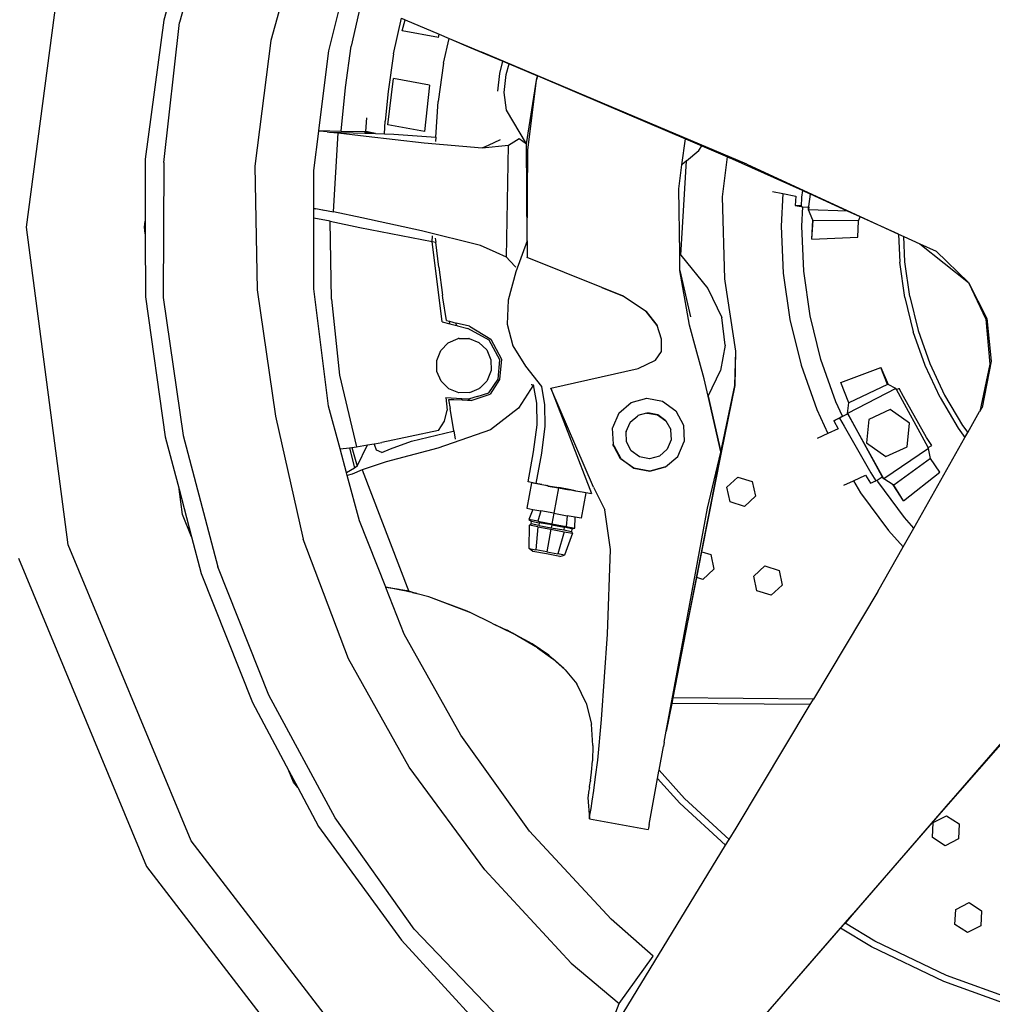
# Model space of a CAD drawing. Units: millimetres. Extents: x 4923 to 15645, y 6267 to 10767.
# Drawn here: x 11419 to 11680, y 6582 to 6847 of the extents above; entities that cross this region are included whole.
import ezdxf

# ---------------------------------------------------------------- set-up
doc = ezdxf.new("R2010")
doc.units = ezdxf.units.MM
doc.layers.add('Edges', color=7, linetype='Continuous')

# ---------------------------------------------------------------- blocks, each defined once
blk = doc.blocks.new('ferrari f150 rs')
at = {"layer": 'Edges'}
for p, q in [((1875.15, -106.92), (1865.09, -142.71)), ((1824.04, -197.72), (1835.29, -112.46)), ((1865.06, -126.92), (1860.92, -142.12)), ((1894.54, -130.02), (1889.66, -147.55)), ((1905.16, -150.32), (1908.7, -136.33)), ((1913.73, -138.09), (1911.24, -149.07)), ((1860.92, -142.12), (1855.91, -179.42)), ((1860.88, -180.33), (1865.09, -142.71)), ((1922.58, -151.16), (1924.73, -141.6)), ((1924.73, -141.6), (1925.66, -141.99)), ((1924.92, -144.99), (1925.66, -141.99)), ((1925.66, -141.99), (1934.84, -145.9)), ((1934.61, -146.78), (1924.92, -144.99)), ((1889.66, -147.55), (1885.35, -181.34)), ((1934.61, -146.78), (1934.84, -145.9)), ((1934.84, -145.9), (1937.53, -147.04)), ((1936, -153.64), (1937.53, -147.04)), ((1937.53, -147.04), (1943.33, -149.51)), ((1937.53, -147.04), (1946.28, -150.67)), ((1902.51, -171.75), (1905.16, -150.32)), ((1909.65, -160.21), (1911.24, -149.07)), ((1943.33, -149.51), (1951.91, -153.14)), ((1922.58, -151.16), (1921.12, -161.23)), ((2017.37, -180.75), (1946.28, -150.67)), ((1951.06, -156.42), (1951.91, -153.14)), ((1951.91, -153.14), (1953.58, -153.84)), ((1936, -153.64), (1934.58, -163.95)), ((1952.83, -156.74), (1953.58, -153.84)), ((1953.58, -153.84), (1961.22, -157.07)), ((1921.03, -170.25), (1922.56, -157.76)), ((1932.25, -159.55), (1922.56, -157.76)), ((1950.53, -161.18), (1951.06, -156.42)), ((1952.29, -161.51), (1952.83, -156.74)), ((1958.29, -175.31), (1960.97, -158.25)), ((1958.63, -176.99), (1960.97, -158.25)), ((1960.97, -158.25), (1961.22, -157.07)), ((1960.97, -158.25), (1961.26, -157.09)), ((1961.22, -157.07), (1961.26, -157.09)), ((1961.26, -157.09), (1979.76, -164.9)), ((1908.54, -171.89), (1909.65, -160.21)), ((1932.25, -159.55), (1930.9, -171.97)), ((1921.12, -161.23), (1920.34, -169.23)), ((1952.92, -166.25), (1952.29, -161.51)), ((1933.94, -173.53), (1934.58, -163.95)), ((1958.29, -175.31), (1952.92, -166.25)), ((1979.76, -164.9), (2000.91, -173.93)), ((1915.16, -172.03), (1915.37, -168.31)), ((1902.5, -171.9), (1902.51, -171.75)), ((1902.51, -171.75), (1908.54, -171.89)), ((1920.14, -172.63), (1920.34, -169.23)), ((1930.9, -171.97), (1921.03, -170.25)), ((1901.2, -182.43), (1902.5, -171.9)), ((1902.68, -171.92), (1902.5, -171.9)), ((1904.8, -172.13), (1902.68, -171.92)), ((1904.8, -172.13), (1905.4, -172.15)), ((1905.4, -172.15), (1907.74, -172.4)), ((1905.4, -172.15), (1914.83, -172.41)), ((1906.46, -193.59), (1907.74, -172.4)), ((1907.74, -172.4), (1915.19, -173.23)), ((1908.54, -171.89), (1914.87, -172.04)), ((1914.87, -172.04), (1914.83, -172.41)), ((1914.83, -172.41), (1914.87, -172.41)), ((1914.87, -172.04), (1914.91, -172.02)), ((1914.91, -172.02), (1914.87, -172.41)), ((1914.87, -172.41), (1915.07, -172.41)), ((1915.16, -172.03), (1914.91, -172.02)), ((1914.91, -172.02), (1915.16, -172.08)), ((1915.07, -172.41), (1915.14, -172.14)), ((1915.07, -172.41), (1915.11, -172.42)), ((1915.11, -172.42), (1915.14, -172.14)), ((1915.11, -172.42), (1915.18, -172.42)), ((1915.14, -172.14), (1915.16, -172.08)), ((1915.14, -172.14), (1915.18, -172.42)), ((1917.72, -172.5), (1915.16, -172.03)), ((1915.16, -172.08), (1915.16, -172.03)), ((1915.16, -172.08), (1917.25, -172.48)), ((1915.18, -172.42), (1917.25, -172.48)), ((1915.19, -173.23), (1930.82, -175.09)), ((1917.25, -172.48), (1917.72, -172.5)), ((1917.72, -172.5), (1920.14, -172.63)), ((1920.14, -172.63), (1922.63, -172.76)), ((1922.63, -172.76), (1933.94, -173.53)), ((1933.94, -173.53), (1933.87, -174.68)), ((1948.03, -175.64), (1951.27, -174.15)), ((1953.4, -175.68), (1956.26, -173.9)), ((1956.26, -173.9), (1958.29, -175.31)), ((1999.97, -180.95), (2000.91, -173.93)), ((2000.91, -173.93), (2005.32, -175.83)), ((1930.82, -175.09), (1946.32, -176.42)), ((1946.32, -176.42), (1948.03, -175.64)), ((1946.32, -176.42), (1953.4, -175.68)), ((1952.88, -205.75), (1953.4, -175.68)), ((1958.41, -201.39), (1958.29, -175.31)), ((1958.41, -201.39), (1958.63, -176.99)), ((2001.2, -179.9), (2004.52, -177.07)), ((2004.52, -177.07), (2005.32, -175.83)), ((2005.32, -175.83), (2012.22, -178.81)), ((1855.91, -179.42), (1855.94, -196.04)), ((2010.82, -189.53), (2012.22, -178.81)), ((2012.22, -178.81), (2012.74, -179.03)), ((2024.68, -184.44), (2012.74, -179.03)), ((1860.88, -180.36), (1860.78, -216.58)), ((1860.88, -180.36), (1860.88, -180.33)), ((1885.35, -181.34), (1885.95, -214.47)), ((1999.1, -187.36), (1999.97, -180.95)), ((1999.68, -205.17), (2001.2, -179.9)), ((2001.2, -179.9), (1999.97, -180.95)), ((2017.37, -180.75), (2058.08, -199.55)), ((1901.19, -192.61), (1901.2, -182.43)), ((2032.28, -187.87), (2024.68, -184.44)), ((1999.36, -204.77), (1999.1, -187.36)), ((2011.45, -211.52), (2010.82, -189.53)), ((2024.3, -188.07), (2027.08, -188.64)), ((2027.08, -188.64), (2026.6, -197.41)), ((2027.08, -188.64), (2030.52, -189.34)), ((2030.52, -189.34), (2030.38, -191.86)), ((2032.08, -189.66), (2031.95, -192.18)), ((2032.28, -187.87), (2032.08, -189.66)), ((2034.37, -188.82), (2032.28, -187.87)), ((2034.37, -188.82), (2033.94, -192.16)), ((2034.05, -192.16), (2034.45, -188.86)), ((2034.45, -188.86), (2034.37, -188.82)), ((2044.38, -193.35), (2034.45, -188.86)), ((1901.18, -195.29), (1901.19, -192.7)), ((1901.19, -192.7), (1901.19, -192.61)), ((1901.19, -192.61), (1906.46, -193.59)), ((1901.19, -192.7), (1901.24, -192.68)), ((1901.24, -192.68), (1901.55, -192.73)), ((2031.84, -191.97), (2030.38, -191.86)), ((2030.38, -191.86), (2031.95, -192.18)), ((2031.95, -192.18), (2032.42, -192.21)), ((2032.14, -197.44), (2032.42, -192.21)), ((2032.42, -192.21), (2033.94, -192.31)), ((2033.94, -192.16), (2034.05, -192.16)), ((2033.94, -192.31), (2033.94, -192.16)), ((2034.03, -192.31), (2033.94, -192.16)), ((2033.94, -193.02), (2033.94, -192.31)), ((2033.94, -192.31), (2034.03, -192.31)), ((2034.03, -192.31), (2033.94, -193.02)), ((2034.03, -192.31), (2034.05, -192.16)), ((1901.16, -214.23), (1901.18, -195.29)), ((1905.53, -196.1), (1901.18, -195.29)), ((1903.62, -193.11), (1903.66, -193.11)), ((1914.03, -195.15), (1906.46, -193.59)), ((1930.09, -198.63), (1914.03, -195.15)), ((2044.38, -193.35), (2033.94, -193.02)), ((2035.1, -195.8), (2033.94, -193.02)), ((2047.81, -194.9), (2044.38, -193.35)), ((2047.33, -195.98), (2047.81, -194.9)), ((2058.08, -199.55), (2047.81, -194.9)), ((1835.29, -282.97), (1824.04, -197.72)), ((1855.72, -197.72), (1855.94, -196.04)), ((1855.94, -199.44), (1855.72, -197.72)), ((1855.94, -196.04), (1855.94, -199.44)), ((1905.53, -196.1), (1913.51, -197.75)), ((1905.92, -217.01), (1905.53, -196.1)), ((1913.51, -197.75), (1932.92, -201.55)), ((2026.6, -197.41), (2027.16, -210.02)), ((2032.67, -209.51), (2032.14, -197.44)), ((2034.79, -200.88), (2035.1, -195.8)), ((2034.79, -200.88), (2035.15, -195.93)), ((2035.15, -195.93), (2035.1, -195.8)), ((2047.33, -195.98), (2035.15, -195.93)), ((2047.18, -200.4), (2047.33, -195.98)), ((1855.94, -199.44), (1855.98, -216.4)), ((1945.93, -202.62), (1930.09, -198.63)), ((1932.92, -201.55), (1933.05, -199.99)), ((1933.74, -200.61), (1933.88, -201.72)), ((2034.79, -200.88), (2047.18, -200.4)), ((2058.08, -199.55), (2059.48, -200.18)), ((2058.08, -199.55), (2058.42, -207.1)), ((2059.78, -206.97), (2059.48, -200.18)), ((2059.48, -200.18), (2063.78, -202.13)), ((1935.61, -223.08), (1932.92, -201.55)), ((1932.92, -201.55), (1933.88, -201.72)), ((1934.7, -208.42), (1933.88, -201.72)), ((1950.12, -204.51), (1945.93, -202.62)), ((1958.41, -201.39), (1955.41, -209.64)), ((1958.41, -201.39), (1958.43, -205.74)), ((2063.78, -202.13), (2076.89, -212.58)), ((2063.78, -202.13), (2068.2, -204.13)), ((1952.88, -205.75), (1950.12, -204.51)), ((1953.74, -206.68), (1952.88, -205.75)), ((1958.44, -205.8), (1958.43, -205.74)), ((1978.5, -213.9), (1958.44, -205.8)), ((1999.43, -209.3), (1999.36, -204.77)), ((1999.58, -205.04), (1999.36, -204.77)), ((1999.68, -205.17), (1999.58, -205.04)), ((1999.68, -205.17), (2006.92, -214.17)), ((2068.2, -204.13), (2076.89, -212.58)), ((1934.7, -208.42), (1935.67, -215.9)), ((1955.39, -208.44), (1953.74, -206.68)), ((2059.77, -216.54), (2058.42, -207.1)), ((2061.12, -216.28), (2059.78, -206.97)), ((1955.41, -209.64), (1953.32, -217.28)), ((2001.99, -223.99), (1999.43, -209.3)), ((1999.43, -209.3), (2002.24, -221.77)), ((2027.16, -210.02), (2028.95, -222.51)), ((2034.38, -221.46), (2032.67, -209.51)), ((1978.5, -213.9), (1984.01, -216.15)), ((1984, -216.12), (1978.5, -213.9)), ((2011.55, -212.19), (2011.45, -211.52)), ((2014.44, -230.94), (2011.55, -212.19)), ((2014.42, -230.93), (2011.55, -212.19)), ((2076.89, -212.58), (2081.83, -222.18)), ((2076.89, -212.58), (2081.55, -222.39)), ((1855.98, -216.4), (1861.27, -253.94)), ((1860.78, -216.58), (1866.11, -253.59)), ((1885.95, -214.47), (1890.86, -248.44)), ((1905.12, -245.71), (1901.16, -214.23)), ((1935.67, -215.9), (1935.69, -215.92)), ((1935.8, -216.67), (1935.69, -215.92)), ((1936.82, -222.78), (1935.8, -216.67)), ((1984.01, -216.15), (1984, -216.12)), ((1990.38, -220.31), (1984.01, -216.15)), ((2006.92, -214.17), (2010.67, -221.97)), ((2059.77, -216.54), (2062.05, -225.81)), ((2061.12, -216.28), (2063.36, -225.42)), ((1905.92, -217.01), (1908.07, -237.43)), ((1953.32, -217.28), (1953.03, -223.75)), ((1990.4, -220.36), (1990.38, -220.31)), ((1990.4, -220.36), (1993.33, -224.1)), ((1993.32, -224.07), (1990.4, -220.36)), ((2011.53, -229.39), (2010.67, -221.97)), ((2037.26, -233.19), (2034.38, -221.46)), ((1935.61, -223.08), (1937.64, -223.59)), ((1936.82, -222.78), (1937.55, -222.96)), ((1937.64, -223.59), (1937.55, -222.96)), ((1937.55, -222.96), (1939.38, -223.41)), ((1937.64, -223.59), (1939.48, -224.06)), ((1939.48, -224.06), (1939.38, -223.41)), ((1942.98, -224.3), (1939.38, -223.41)), ((1939.74, -224.13), (1939.48, -224.06)), ((1939.74, -224.13), (1942.52, -224.84)), ((1942.98, -224.3), (1948.64, -227.76)), ((1953.03, -223.75), (1954.57, -229.5)), ((1993.33, -224.1), (1993.32, -224.07)), ((1994.48, -227.74), (1993.33, -224.1)), ((2003.72, -230.26), (2001.99, -223.99)), ((2028.95, -222.51), (2031.95, -234.77)), ((2081.55, -222.39), (2082.57, -234.45)), ((2081.83, -222.18), (2082.92, -233.65)), ((1948.25, -228.06), (1942.52, -224.84)), ((2065.21, -234.81), (2062.05, -225.81)), ((2063.36, -225.42), (2066.48, -234.29)), ((1935.24, -230.81), (1937.26, -228.74)), ((1937.26, -228.74), (1939.91, -227.6)), ((1939.98, -227.59), (1939.91, -227.6)), ((1940.18, -227.58), (1939.98, -227.59)), ((1940.18, -227.58), (1942.8, -227.55)), ((1942.87, -227.54), (1942.8, -227.55)), ((1942.87, -227.54), (1945.49, -228.63)), ((1945.49, -228.63), (1947.57, -230.64)), ((1951.08, -233.26), (1948.25, -228.06)), ((1948.64, -227.76), (1951.57, -233.1)), ((1954.57, -229.5), (1957.95, -235.02)), ((1994.51, -231.04), (1994.48, -227.74)), ((2011.53, -229.39), (2010.31, -236.2)), ((1934.17, -233.49), (1935.24, -230.81)), ((1947.57, -230.64), (1948.71, -233.29)), ((1992.88, -233.41), (1994.51, -231.04)), ((2005.95, -238.4), (2003.72, -230.26)), ((2014.18, -240.21), (2014.42, -230.93)), ((2014.22, -240.22), (2014.42, -230.93)), ((2014.22, -240.22), (2014.44, -230.94)), ((2014.44, -230.94), (2014.42, -230.93)), ((1934.21, -236.39), (1934.17, -233.49)), ((1948.71, -233.29), (1948.74, -236.18)), ((1950.62, -238.5), (1951.08, -233.26)), ((1951.57, -233.1), (1951.01, -238.61)), ((1957.95, -235.02), (1962.24, -240.42)), ((1988.21, -235.63), (1992.88, -233.41)), ((2031.95, -234.77), (2036.14, -246.67)), ((2041.27, -244.58), (2037.26, -233.19)), ((2069.25, -243.45), (2065.21, -234.81)), ((2066.48, -234.29), (2070.46, -242.81)), ((2082.57, -234.45), (2079.87, -247.15)), ((2082.92, -233.65), (2080.5, -246.06)), ((1908.07, -237.43), (1912.65, -256.69)), ((1935.35, -239.04), (1934.21, -236.39)), ((1948.74, -236.18), (1947.68, -238.87)), ((1964.82, -240.86), (1988.21, -235.63)), ((2007.02, -243.04), (2010.31, -236.2)), ((2042.65, -239.36), (2053.35, -235.34)), ((2055.12, -239.88), (2053.35, -235.34)), ((2053.35, -235.34), (2055.27, -239.96)), ((1937.43, -241.05), (1935.35, -239.04)), ((1945.73, -240.93), (1947.59, -239.01)), ((1947.68, -238.87), (1947.59, -239.01)), ((1948.13, -242.12), (1950.62, -238.5)), ((1951.01, -238.61), (1948.47, -242.47)), ((1960.15, -240.04), (1956.07, -246.29)), ((1959.51, -239.92), (1959.65, -239.94)), ((1959.65, -239.94), (1960.15, -240.04)), ((1961, -244.96), (1960.15, -240.04)), ((1962.24, -240.42), (1963.09, -245.35)), ((2007.01, -243.07), (2005.95, -238.4)), ((2010.41, -258.12), (2014.18, -240.21)), ((2010.55, -258.14), (2014.22, -240.22)), ((2044.79, -244.85), (2042.65, -239.36)), ((2055.12, -239.88), (2044.79, -244.85)), ((2055.27, -239.96), (2055.12, -239.88)), ((2057.41, -241.03), (2055.27, -239.96)), ((1940.11, -242.12), (1937.43, -241.05)), ((1943, -242.08), (1940.11, -242.12)), ((1945.03, -243.11), (1942.96, -243.78)), ((1943.07, -242.07), (1943, -242.08)), ((1943.07, -242.07), (1945.52, -241.02)), ((1943.37, -244.23), (1948.47, -242.47)), ((1945.03, -243.11), (1948.13, -242.12)), ((1945.66, -240.94), (1945.52, -241.02)), ((1945.73, -240.93), (1945.66, -240.94)), ((1976.23, -267.49), (1964.82, -240.86)), ((1964.82, -240.86), (1975.71, -269.22)), ((2007.01, -243.07), (2007.02, -243.04)), ((2010.38, -257.99), (2007.01, -243.07)), ((2007.02, -243.04), (2010.38, -257.99)), ((2057.41, -241.03), (2044.42, -247.72)), ((2057.55, -241.3), (2057.41, -241.03)), ((2057.55, -241.3), (2058.14, -241)), ((2066.02, -256.87), (2057.55, -241.3)), ((2058.14, -241), (2058.24, -240.95)), ((2059.45, -243.16), (2058.24, -240.95)), ((2070.46, -242.81), (2075.25, -250.9)), ((1908.22, -257.19), (1905.12, -245.71)), ((1936.63, -243.44), (1940.91, -243.67)), ((1936.63, -243.44), (1936.97, -246.77)), ((1937.32, -243.99), (1937.32, -244.02)), ((1938.56, -244.03), (1937.32, -243.99)), ((1938.56, -244.03), (1937.32, -244.02)), ((1937.32, -244.02), (1937.73, -246.34)), ((1938.71, -244.06), (1938.56, -244.03)), ((1941.02, -244.13), (1938.71, -244.06)), ((1941.02, -244.13), (1940.91, -243.67)), ((1940.91, -243.67), (1942.74, -243.76)), ((1942.44, -244.2), (1941.02, -244.13)), ((1942.85, -244.21), (1942.44, -244.2)), ((1942.85, -244.21), (1942.74, -243.76)), ((1942.74, -243.76), (1942.96, -243.78)), ((1943.37, -244.23), (1942.85, -244.21)), ((1961.12, -250.73), (1961, -244.96)), ((1963.09, -245.35), (1963.2, -251.12)), ((1983.01, -247.63), (1986.3, -244.77)), ((1986.3, -244.77), (1990.51, -243.62)), ((1990.51, -243.62), (1994.79, -244.42)), ((1994.79, -244.42), (1998.32, -246.99)), ((2043.08, -248.45), (2041.27, -244.58)), ((2044.42, -247.72), (2044.79, -244.85)), ((2065.62, -254.13), (2059.45, -243.16)), ((2069.25, -243.45), (2074.11, -251.66)), ((1890.86, -248.44), (1898.29, -281.46)), ((1936.25, -249.72), (1936.97, -246.77)), ((1938.77, -252.39), (1937.73, -246.34)), ((1956.07, -246.29), (1948.63, -252.09)), ((1983.01, -247.63), (1981.31, -251.57)), ((1986.09, -250.03), (1988.12, -248.29)), ((1988.15, -248.24), (1988.12, -248.29)), ((1990.42, -247.62), (1988.15, -248.24)), ((1990.42, -247.62), (1990.76, -247.57)), ((1990.76, -247.57), (1990.78, -247.52)), ((1990.76, -247.57), (1993.44, -248.07)), ((1993.47, -248.02), (1990.78, -247.52)), ((1993.44, -248.07), (1995.65, -249.68)), ((1995.67, -249.63), (1993.47, -248.02)), ((1998.32, -246.99), (2000.37, -250.84)), ((2036.14, -246.67), (2039.14, -253.1)), ((2043.08, -248.45), (2044.45, -247.77)), ((2044.47, -247.82), (2043.1, -248.5)), ((2044.45, -247.77), (2044.42, -247.72)), ((2044.47, -247.82), (2044.45, -247.77)), ((2054.14, -265.26), (2044.47, -247.82)), ((2044.47, -247.82), (2053.63, -264.56)), ((2055.87, -246.65), (2050.12, -249.27)), ((2061.02, -250.32), (2055.87, -246.65)), ((2076.67, -252.83), (2079.86, -247.2)), ((2079.87, -247.15), (2079.86, -247.2)), ((2079.87, -247.15), (2080.5, -246.06)), ((1934.61, -252.26), (1936.25, -249.72)), ((1960.17, -257.95), (1961.12, -250.73)), ((1985.01, -252.54), (1986.06, -250.08)), ((1986.09, -250.03), (1986.06, -250.08)), ((1995.65, -249.68), (1995.67, -249.63)), ((1995.65, -249.68), (1996.96, -252.04)), ((2000.37, -250.84), (2000.55, -255.2)), ((2040.69, -249.63), (2043.08, -248.45)), ((2042.29, -248.91), (2040.69, -249.63)), ((2040.69, -249.63), (2041.9, -251.85)), ((2043.1, -248.5), (2042.29, -248.91)), ((2042.29, -248.91), (2043.49, -251.12)), ((2043.1, -248.5), (2043.08, -248.45)), ((2050.12, -249.27), (2049.51, -255.56)), ((2060.41, -256.61), (2061.02, -250.32)), ((2075.25, -250.9), (2076.67, -252.83)), ((1866.11, -253.59), (1875.4, -288.82)), ((1934.61, -252.26), (1919.4, -255.48)), ((1927.35, -255.12), (1938.55, -252.47)), ((1948.63, -252.09), (1934.48, -257.01)), ((1938.55, -252.47), (1938.77, -252.39)), ((1938.77, -252.39), (1939.15, -254.61)), ((1963.2, -251.12), (1962.26, -258.34)), ((1981.28, -251.64), (1981.31, -251.57)), ((1981.28, -251.64), (1981.49, -255.93)), ((1985.01, -252.54), (1984.99, -252.59)), ((1985.1, -255.31), (1984.99, -252.59)), ((1996.96, -252.04), (1996.93, -252.08)), ((1996.93, -252.08), (1997.07, -254.77)), ((2039.14, -253.1), (2036.25, -254.41)), ((2041.9, -251.85), (2039.14, -253.1)), ((2043.49, -251.12), (2050.66, -263.63)), ((2074.11, -251.66), (2075.93, -254.14)), ((2075.93, -254.14), (2076.67, -252.83)), ((1861.27, -253.94), (1865, -268.02)), ((1912.65, -256.69), (1915.62, -256.15)), ((1912.85, -261.87), (1915.62, -256.15)), ((1915.62, -256.15), (1917.37, -255.84)), ((1917.37, -255.84), (1917.47, -255.82)), ((1917.53, -256.27), (1917.37, -255.84)), ((1917.47, -255.82), (1919.4, -255.48)), ((1917.53, -256.27), (1917.47, -255.82)), ((1918.03, -257.54), (1917.53, -256.27)), ((1921.75, -257.18), (1927.35, -255.12)), ((1981.46, -255.99), (1981.49, -255.93)), ((1981.71, -256.47), (1981.46, -255.99)), ((1981.49, -255.93), (1981.8, -256.5)), ((1986.38, -257.72), (1985.1, -255.31)), ((1997.05, -254.81), (1995.97, -257.32)), ((1997.07, -254.77), (1997.05, -254.81)), ((1998.83, -259.2), (2000.55, -255.2)), ((2049.51, -255.56), (2054.66, -259.23)), ((2062.19, -278.44), (2075.93, -254.14)), ((2067, -256.25), (2065.62, -254.13)), ((2066.02, -256.87), (2067, -256.25)), ((1908.22, -257.19), (1910.74, -256.9)), ((1909.95, -263.61), (1908.22, -257.19)), ((1910.74, -256.9), (1911.37, -256.83)), ((1910.74, -256.9), (1912.05, -262.35)), ((1911.37, -256.83), (1912.65, -256.69)), ((1911.37, -256.83), (1912.85, -261.87)), ((1919.42, -258.16), (1918.03, -257.54)), ((1919.42, -258.16), (1921.75, -257.18)), ((1934.48, -257.01), (1920.63, -260.7)), ((1958.69, -266.08), (1960.17, -257.95)), ((1962.26, -258.34), (1960.78, -266.46)), ((1981.8, -256.5), (1981.71, -256.47)), ((1983.52, -259.84), (1981.71, -256.47)), ((1981.8, -256.5), (1983.54, -259.78)), ((1988.59, -259.33), (1986.38, -257.72)), ((1995.97, -257.32), (1993.91, -259.11)), ((2010.41, -258.12), (2001.59, -303.31)), ((2005.31, -284.82), (2010.55, -258.14)), ((2006.84, -273.07), (2010.41, -258.12)), ((2010.38, -257.99), (2010.41, -258.12)), ((2066.15, -257.1), (2054.14, -265.26)), ((2054.66, -259.23), (2060.41, -256.61)), ((2066.15, -257.1), (2066.02, -256.87)), ((2066.7, -259.79), (2066.15, -257.1)), ((1920.63, -260.7), (1914.12, -262.83)), ((1987.04, -262.42), (1983.52, -259.84)), ((1983.54, -259.78), (1987.07, -262.35)), ((1991.27, -259.83), (1988.59, -259.33)), ((1993.91, -259.11), (1991.27, -259.83)), ((1995.56, -262), (1998.83, -259.2)), ((2066.7, -259.79), (2056.83, -266.9)), ((2069.18, -263.45), (2066.7, -259.79)), ((1912.05, -262.35), (1909.95, -263.61)), ((1910.14, -264.35), (1909.95, -263.61)), ((1911.47, -263.96), (1910.14, -264.35)), ((1914.12, -262.83), (1911.47, -263.96)), ((1912.85, -261.87), (1912.05, -262.35)), ((1914.12, -262.83), (1926.71, -295.46)), ((1991.32, -263.21), (1987.04, -262.42)), ((1987.07, -262.35), (1991.35, -263.14)), ((1994.94, -262.22), (1991.32, -263.21)), ((1991.35, -263.14), (1994.93, -262.17)), ((1994.93, -262.17), (1995.56, -262)), ((1994.94, -262.22), (1994.93, -262.17)), ((1995.53, -262.06), (1994.94, -262.22)), ((1995.56, -262), (1995.53, -262.06)), ((2046.01, -265.75), (2049.21, -264.29)), ((2049.21, -264.29), (2050.58, -266.41)), ((2050.66, -263.63), (2052.03, -265.75)), ((2059.44, -271.12), (2069.18, -263.45)), ((1913.43, -276.55), (1910.14, -264.35)), ((1959.57, -266.33), (1958.31, -273.14)), ((1960.78, -266.46), (1958.69, -266.08)), ((1962.35, -266.85), (1959.57, -266.33)), ((1962.39, -266.76), (1960.78, -266.46)), ((1962.39, -266.76), (1962.35, -266.85)), ((1963.56, -267.07), (1962.35, -266.85)), ((1962.39, -266.76), (1963.88, -267.04)), ((2012.01, -267.47), (2014.99, -264.76)), ((2014.99, -264.76), (2018.83, -265.98)), ((2018.83, -265.98), (2019.69, -269.92)), ((2043.42, -266.93), (2046.01, -265.75)), ((2046.01, -265.75), (2047.92, -268.97)), ((2050.58, -266.41), (2052.03, -265.75)), ((2052.03, -265.75), (2052.33, -265.57)), ((2052.33, -265.57), (2053.72, -264.68)), ((2052.53, -265.92), (2052.33, -265.57)), ((2059.68, -275.65), (2052.53, -265.92)), ((2053.72, -264.68), (2053.63, -264.56)), ((2054.14, -265.26), (2053.72, -264.68)), ((2056.7, -266.82), (2054.14, -265.26)), ((2059.44, -271.12), (2056.7, -266.82)), ((2056.83, -266.9), (2056.7, -266.82)), ((2059.44, -271.12), (2056.83, -266.9)), ((1865.89, -274.79), (1865, -268.02)), ((1865, -268.02), (1868.38, -280.78)), ((1964.08, -267.17), (1963.56, -267.07)), ((1964.11, -267.08), (1963.88, -267.04)), ((1964.11, -267.08), (1964.08, -267.17)), ((1964.08, -267.17), (1966.87, -267.68)), ((1964.11, -267.08), (1966.89, -267.59)), ((1966.87, -267.68), (1965.62, -274.49)), ((1966.89, -267.59), (1966.87, -267.68)), ((1966.87, -267.68), (1969.66, -268.2)), ((1969.67, -268.11), (1966.89, -267.59)), ((1969.67, -268.11), (1969.66, -268.2)), ((1971.39, -268.51), (1969.66, -268.2)), ((1971.39, -268.42), (1969.67, -268.11)), ((1971.39, -268.42), (1972.68, -268.66)), ((1971.39, -268.51), (1971.39, -268.42)), ((1973.75, -268.95), (1971.39, -268.51)), ((1972.68, -268.66), (1975.66, -269.21)), ((1974.18, -269.03), (1972.92, -275.84)), ((1974.18, -269.03), (1973.75, -268.95)), ((1975.66, -269.21), (1975.71, -269.22)), ((1976.23, -267.49), (1979.28, -273.6)), ((2012.87, -271.41), (2012.01, -267.47)), ((2047.92, -268.97), (2055.38, -279.14)), ((2016.72, -272.63), (2012.87, -271.41)), ((2019.69, -269.92), (2016.72, -272.63)), ((1868.38, -280.78), (1865.89, -274.79)), ((1958.31, -273.14), (1959.93, -273.44)), ((1959.93, -273.44), (1958.92, -276.19)), ((1959.93, -273.44), (1962.1, -273.84)), ((1962.1, -273.84), (1961.28, -276.63)), ((1965.62, -274.49), (1962.1, -273.84)), ((1965.62, -274.49), (1965.09, -277.33)), ((1965.62, -274.49), (1969.13, -275.14)), ((1980.82, -284.2), (1979.28, -273.6)), ((1999.94, -310.4), (2006.84, -273.07)), ((1920.47, -294.36), (1913.43, -276.55)), ((1958.92, -276.19), (1959.63, -276.63)), ((1961.28, -276.63), (1958.92, -276.19)), ((1959.05, -277.72), (1959.5, -277.35)), ((1959.5, -277.35), (1959.63, -276.63)), ((1961.59, -277.73), (1959.5, -277.35)), ((1959.63, -276.63), (1961.69, -277.01)), ((1961.28, -276.63), (1965.09, -277.33)), ((1961.69, -277.01), (1961.59, -277.73)), ((1965.03, -277.63), (1961.69, -277.01)), ((1965.09, -277.33), (1968.9, -278.04)), ((1969.13, -275.14), (1968.9, -278.04)), ((1971.29, -275.54), (1969.13, -275.14)), ((1971.26, -278.47), (1971.29, -275.54)), ((1972.92, -275.84), (1971.29, -275.54)), ((2062.19, -278.44), (2059.68, -275.65)), ((1958.94, -283.97), (1959.05, -277.72)), ((1961.26, -278.12), (1959.05, -277.72)), ((1961.26, -278.12), (1960.76, -284.31)), ((1961.26, -278.12), (1964.82, -278.78)), ((1961.59, -277.73), (1964.9, -278.35)), ((1964.82, -278.78), (1963.7, -284.85)), ((1964.82, -278.78), (1968.39, -279.44)), ((1965.03, -277.63), (1964.9, -278.35)), ((1964.9, -278.35), (1968.24, -278.96)), ((1965.03, -277.63), (1968.35, -278.24)), ((1968.39, -279.44), (1966.64, -285.4)), ((1968.35, -278.24), (1968.24, -278.96)), ((1968.24, -278.96), (1970.3, -279.34)), ((1970.43, -278.62), (1968.35, -278.24)), ((1968.39, -279.44), (1970.59, -279.84)), ((1970.59, -279.84), (1968.46, -285.73)), ((1968.9, -278.04), (1971.26, -278.47)), ((1970.43, -278.62), (1970.3, -279.34)), ((1970.3, -279.34), (1970.52, -279.72)), ((1970.43, -278.62), (1971.26, -278.47)), ((1970.52, -279.72), (1970.59, -279.84)), ((2055.38, -279.14), (2059.31, -283.52)), ((2059.31, -283.52), (2062.19, -278.44)), ((1868.38, -280.78), (1870.98, -290.61)), ((1910.45, -313.54), (1898.29, -281.46)), ((1868.29, -362.42), (1835.29, -282.97)), ((1958.94, -283.97), (1960.76, -284.31)), ((1959.96, -284.74), (1958.94, -283.97)), ((1963.6, -285.41), (1959.96, -284.74)), ((1963.7, -284.85), (1960.76, -284.31)), ((1967.24, -286.08), (1963.6, -285.41)), ((1963.7, -284.85), (1966.64, -285.4)), ((1968.46, -285.73), (1966.64, -285.4)), ((1979.99, -306.94), (1980.82, -284.2)), ((2003.94, -291.71), (2005.31, -284.82)), ((2005.31, -284.82), (2007.7, -285.58)), ((2052.53, -295.52), (2059.31, -283.52)), ((1821.92, -286.54), (1856.29, -369.32)), ((1967.24, -286.08), (1968.46, -285.73)), ((2007.7, -285.58), (2008.56, -289.52)), ((1870.98, -290.61), (1884.69, -325.28)), ((1889.14, -323.35), (1875.4, -288.82)), ((2008.56, -289.52), (2005.58, -292.23)), ((2019.23, -291.35), (2022.2, -288.63)), ((2022.2, -288.63), (2026.05, -289.85)), ((2026.05, -289.85), (2026.91, -293.79)), ((2001.66, -303.32), (2003.94, -291.71)), ((2005.58, -292.23), (2003.94, -291.71)), ((2020.09, -295.28), (2019.23, -291.35)), ((1920.47, -294.36), (1921.65, -294.52)), ((1921.8, -294.61), (1920.47, -294.36)), ((1920.49, -294.39), (1920.47, -294.36)), ((1921.8, -294.61), (1920.49, -294.39)), ((1925.45, -306.95), (1920.49, -294.39)), ((1921.85, -294.55), (1921.65, -294.52)), ((1921.85, -294.62), (1921.8, -294.61)), ((1924.05, -294.92), (1921.85, -294.55)), ((1925.01, -295.15), (1921.85, -294.62)), ((1926.4, -295.47), (1921.85, -294.62)), ((1924.05, -294.92), (1925.01, -295.15)), ((1925.09, -295.16), (1925.01, -295.15)), ((1925.45, -295.22), (1925.09, -295.16)), ((1925.55, -295.24), (1925.45, -295.22)), ((1925.59, -295.25), (1925.55, -295.24)), ((1925.82, -295.29), (1925.59, -295.25)), ((1926.01, -295.32), (1925.82, -295.29)), ((1926.04, -295.32), (1926.01, -295.32)), ((1926.11, -295.33), (1926.04, -295.32)), ((1926.11, -295.33), (1926.16, -295.34)), ((1926.4, -295.47), (1926.16, -295.34)), ((1926.16, -295.34), (1926.53, -295.42)), ((1926.48, -295.49), (1926.4, -295.47)), ((1926.65, -295.45), (1926.48, -295.49)), ((1928.86, -296.05), (1926.48, -295.49)), ((1926.53, -295.42), (1926.65, -295.45)), ((1926.65, -295.45), (1926.71, -295.46)), ((1926.71, -295.46), (1926.76, -295.47)), ((1926.9, -295.51), (1926.76, -295.47)), ((1927.17, -295.59), (1926.9, -295.51)), ((1927.23, -295.6), (1927.17, -295.59)), ((1927.3, -295.62), (1927.23, -295.6)), ((1927.52, -295.68), (1927.3, -295.62)), ((1927.57, -295.69), (1927.52, -295.68)), ((1927.62, -295.71), (1927.57, -295.69)), ((1927.62, -295.71), (1928.86, -296.05)), ((2023.93, -296.51), (2020.09, -295.28)), ((2026.91, -293.79), (2023.93, -296.51)), ((2052.53, -295.52), (2035.28, -324.36)), ((1928.93, -296.07), (1928.86, -296.05)), ((1932.03, -296.93), (1928.93, -296.07)), ((1932.03, -296.93), (1932.07, -296.94)), ((1943.28, -301.24), (1932.07, -296.94)), ((1942.29, -300.77), (1932.07, -296.94)), ((1943.28, -301.24), (1942.29, -300.77)), ((1948.96, -303.94), (1943.28, -301.24)), ((1948.96, -303.94), (1954.48, -306.71)), ((1948.96, -303.94), (1953.01, -305.87)), ((2001.59, -303.31), (1997.55, -324.05)), ((2001.59, -303.31), (2001.66, -303.32)), ((1953.08, -305.9), (1953.01, -305.87)), ((1953.08, -305.9), (1953.23, -305.98)), ((1954.48, -306.71), (1953.23, -305.98)), ((1940.63, -334.01), (1925.45, -306.95)), ((1959.8, -309.55), (1954.48, -306.71)), ((1961.22, -310.6), (1954.48, -306.71)), ((1978.34, -329.83), (1979.99, -306.94)), ((1964.23, -312.54), (1959.8, -309.55)), ((1961.22, -310.6), (1965.32, -313.53)), ((1995.77, -332.97), (1999.94, -310.4)), ((1926.79, -342.63), (1910.45, -313.54)), ((1965.32, -313.53), (1964.23, -312.54)), ((1965.35, -313.56), (1965.32, -313.53)), ((1968.3, -316.15), (1965.35, -313.56)), ((1965.35, -313.56), (1968.61, -316.52)), ((1968.61, -316.52), (1968.3, -316.15)), ((1968.61, -316.52), (1968.63, -316.55)), ((1968.63, -316.55), (1971.75, -320.28)), ((1974.25, -325.44), (1971.75, -320.28)), ((1906.88, -356.2), (1889.14, -323.35)), ((1997.55, -324.05), (1997.26, -325.54)), ((2035.28, -324.36), (1997.55, -324.05)), ((2034.39, -325.84), (2035, -324.82)), ((2035, -324.82), (2035.28, -324.36)), ((2096.21, -323.88), (2072.23, -351.58)), ((1884.69, -325.28), (1894.48, -343.62)), ((1974.25, -325.44), (1975.72, -331.13)), ((1997.26, -325.54), (1995.77, -332.97)), ((2034.39, -325.84), (1997.26, -325.54)), ((2014.49, -358.97), (2034.39, -325.84)), ((1977.37, -340.72), (1978.34, -329.83)), ((2069.53, -354.8), (2093.16, -327.77)), ((1976.05, -336.85), (1975.72, -331.13)), ((1995.22, -335.96), (1995.77, -332.97)), ((1959.04, -359.81), (1940.63, -334.01)), ((1976.05, -336.85), (1975.95, -340.93)), ((1993.82, -343.47), (1995, -337.1)), ((1995.22, -335.96), (1995, -337.1)), ((1975.94, -340.96), (1975.95, -340.93)), ((1976.79, -345.21), (1977.37, -340.72)), ((1947.08, -370.22), (1926.79, -342.63)), ((1975.71, -343.99), (1975.94, -340.96)), ((1993.77, -343.72), (1993.82, -343.47)), ((2000.63, -351.08), (1993.82, -343.47)), ((1895.72, -346.62), (1894.48, -343.62)), ((1894.48, -343.62), (1896.88, -348.12)), ((1975.42, -346.18), (1975.71, -343.99)), ((1975.42, -346.18), (1975.42, -346.25)), ((1976.29, -348.91), (1976.79, -345.21)), ((1992.95, -348.18), (1993.44, -345.68)), ((1993.44, -345.68), (1993.42, -345.65)), ((1993.44, -345.68), (1993.77, -343.72)), ((1999.39, -352.31), (1993.44, -345.68)), ((1896.88, -348.12), (1895.72, -346.62)), ((1896.88, -348.12), (1902.46, -358.58)), ((1975.15, -348.07), (1974.91, -349.33)), ((1975.14, -347.99), (1975.16, -347.85)), ((1975.15, -348.05), (1975.14, -347.99)), ((1975.15, -348.07), (1975.15, -348.05)), ((1975.16, -347.85), (1975.43, -346.42)), ((1975.42, -346.25), (1975.42, -346.33)), ((1975.42, -346.33), (1975.43, -346.42)), ((1991.14, -357.99), (1992.95, -348.18)), ((1974.76, -350.34), (1974.7, -350.75)), ((1974.7, -350.75), (1975.13, -356.48)), ((1974.91, -349.33), (1974.76, -350.34)), ((1975.88, -351.77), (1976.29, -348.91)), ((2012.62, -362.04), (2000.63, -351.08)), ((1975.34, -355.07), (1975.57, -353.73)), ((1975.57, -353.73), (1975.88, -351.77)), ((1999.39, -352.31), (2011.69, -363.56)), ((2072.04, -351.8), (2045.62, -382.25)), ((2072.04, -351.8), (2072.23, -351.58)), ((1928.08, -386.1), (1906.88, -356.2)), ((1975.13, -356.48), (1975.19, -356.07)), ((1975.13, -356.48), (1990.88, -359.39)), ((1975.19, -356.07), (1975.34, -355.07)), ((2043.73, -384.51), (2069.53, -354.8)), ((2067.37, -357.52), (2070.95, -355.67)), ((2070.95, -355.67), (2074.34, -357.84)), ((1902.46, -358.58), (1924.72, -389.05)), ((1990.96, -358.98), (1990.88, -359.39)), ((1991.14, -357.99), (1990.96, -358.98)), ((2012.62, -362.04), (2014.49, -358.97)), ((2067.18, -361.55), (2067.37, -357.52)), ((2074.34, -357.84), (2074.16, -361.87)), ((1980.98, -383.47), (1959.04, -359.81)), ((2011.69, -363.56), (2012.62, -362.04)), ((2070.58, -363.72), (2067.18, -361.55)), ((2074.16, -361.87), (2070.58, -363.72)), ((1920.77, -430.64), (1868.29, -362.42)), ((1980.39, -414.84), (2011.69, -363.56)), ((1856.29, -369.32), (1905.2, -432.89)), ((1947.08, -370.22), (1970.22, -395.25)), ((2073.43, -380.85), (2077.01, -379)), ((2077.01, -379), (2080.4, -381.17)), ((2012.12, -420.85), (2045.62, -382.25)), ((2045.62, -382.25), (2043.73, -384.51)), ((2073.24, -384.88), (2073.43, -380.85)), ((2080.4, -381.17), (2080.22, -385.2)), ((1992.23, -393.39), (1980.98, -383.47)), ((2012.12, -420.85), (2042.56, -385.85)), ((2043.73, -384.51), (2042.56, -385.85)), ((2050.88, -390.89), (2042.56, -385.85)), ((2051.71, -389.35), (2043.73, -384.51)), ((2076.64, -387.05), (2073.24, -384.88)), ((2080.22, -385.2), (2076.64, -387.05)), ((1953.6, -412.64), (1928.08, -386.1)), ((1924.72, -389.05), (1950.2, -416.84)), ((2070.28, -400.2), (2050.88, -390.89)), ((2070.96, -398.58), (2051.71, -389.35)), ((1983.16, -406.08), (1992.23, -393.39)), ((1970.22, -395.25), (1983.16, -406.08)), ((2091.02, -405.86), (2070.96, -398.58)), ((2090.5, -407.54), (2070.28, -400.2)), ((1980.28, -413.37), (1983.16, -406.08))]:
    blk.add_line(p, q, dxfattribs=at)

msp = doc.modelspace()

# ---------------------------------------------------------------- block references
msp.add_blockref('ferrari f150 rs', (9596.74, 6988.73))

doc.saveas('drawing.dxf')
